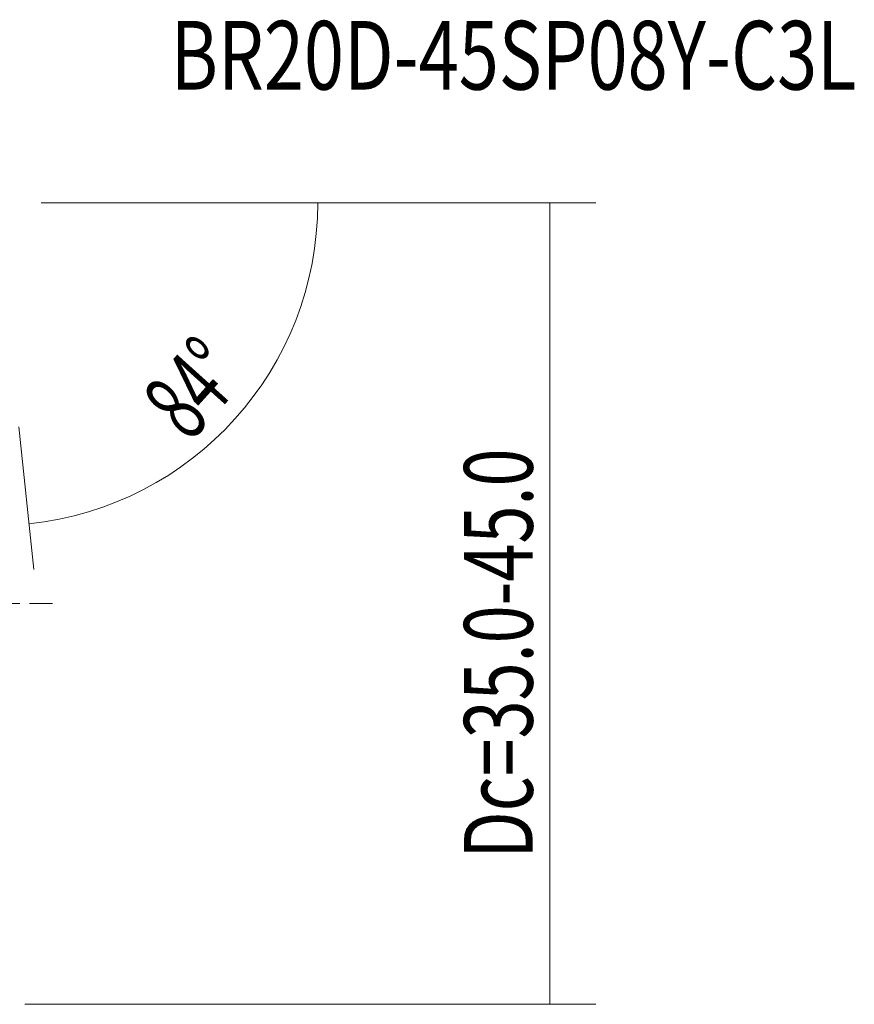
# Model space of a CAD drawing. Units: millimetres. Extents: x -35 to 259, y -17 to 34.
# Drawn here: x 222 to 259, y -17 to 25 of the extents above; entities that cross this region are included whole.
import ezdxf

# ---------------------------------------------------------------- set-up
doc = ezdxf.new("R2010")
doc.units = ezdxf.units.MM
doc.linetypes.add('CENTER', pattern=[47.5, 22, -8.5, 8.5, -8.5])
for name, color, linetype in [('2', 7, 'CONTINUOUS'), ('SK4', 2, 'CENTER'), ('SK6', 5, 'CONTINUOUS')]:
    doc.layers.add(name, color=color, linetype=linetype)
doc.styles.add('iso_b_vert', font='simplex.shx')
doc.dimstyles.get("Standard").update_dxf_attribs({"dimtxt": 0.18, "dimasz": 0.18, "dimexe": 0.18, "dimexo": 0.0625, "dimgap": 0.09, "dimtad": 1, "dimzin": 0, "dimdsep": 52, "dimtxsty": 'Standard', "dimcen": 0.09, "dimadec": 0, "dimazin": 0, "dimtfac": 1, "dimtdec": 4, "dimtofl": 0, "dimtmove": 0, "dimatfit": 3, "dimfxl": 1, "dimtolj": 1, "dimtzin": 0, "dimarcsym": 0})

# ---------------------------------------------------------------- blocks, each defined once
blk = doc.blocks.new('DimnDraft3D2')
at = {"layer": '2', "lineweight": 13}
for p, q in [((223.000937, 17.494259), (247.222883, 17.494259)), ((245.222883, 17.494259), (245.222883, -17.496354)), ((222.287417, -17.496354), (247.222883, -17.496354))]:
    blk.add_line(p, q, dxfattribs=at)
for points in [[(245.222883, 17.494259), (245.640879, 14.31926), (244.804886, 14.319257), (245.222883, 17.494259)], [(245.222883, -17.496354), (244.804886, -14.321355), (245.640879, -14.321352), (245.222883, -17.496354)]]:
    blk.add_solid(points, dxfattribs=at)
at = {"layer": '2', "lineweight": 18, "insert": (244.472883, -11.128679), "char_height": 3, "attachment_point": 7, "rotation": 90, "line_spacing_factor": 1.084337, "style": 'iso_b_vert'}
blk.add_mtext('\\W0.7308;Dc=35.0-45.0', dxfattribs=at)
blk = doc.blocks.new('DimnDraft3D3')
at = {"layer": '2', "lineweight": 13}
for p, q in [((225.000937, 17.494259), (237.085887, 17.494259)), ((222.027758, 7.719069), (222.681992, 1.496547))]:
    blk.add_line(p, q, dxfattribs=at)
blk.add_arc((220.999996, 17.494259), 14.085891, 276.002015, 0, dxfattribs=at)
for points in [[(235.085887, 17.494259), (235.325158, 14.300815), (234.49048, 14.347698), (235.085887, 17.494259)], [(222.472866, 3.485584), (225.539917, 4.406742), (225.673826, 3.581543), (222.472866, 3.485584)]]:
    blk.add_solid(points, dxfattribs=at)
at = {"layer": '2', "lineweight": 18, "insert": (229.49626, 7.000084), "char_height": 3, "attachment_point": 7, "rotation": 48.0010073, "line_spacing_factor": 1.084337, "style": 'iso_b_vert'}
blk.add_mtext('\\W0.6258;84%%d', dxfattribs=at)

msp = doc.modelspace()

# ---------------------------------------------------------------- linework, layer by layer
at = {"layer": 'SK4', "lineweight": 13, "ltscale": 0.05}
msp.add_line((-24.5, 0), (223.5, 0), dxfattribs=at)

# ---------------------------------------------------------------- texts
at = {"layer": 'SK6', "lineweight": 18, "insert": (228.656, 22.445), "char_height": 3, "attachment_point": 7, "line_spacing_factor": 1.084337, "style": 'iso_b_vert'}
msp.add_mtext('\\W0.7704;BR20D-45SP08Y-C3L', dxfattribs=at)

# ---------------------------------------------------------------- dimensions: what is measured, and where the dimension line sits
at = {"layer": '2', "lineweight": 13}
dim = msp.add_angular_dim_2l(base=(231.468, 8.069), line1=((221.819, 9.708), (221.096, 16.577)), line2=((221.001, 17.494), (222.001, 17.494)), dimstyle='Standard', override={"dimpost": '<>'}, dxfattribs=at)
dim.commit()
dim.dimension.update_dxf_attribs({"geometry": 'DimnDraft3D3', "text_midpoint": (229.239, 10.076)})
dim = msp.add_linear_dim(base=(245.223, -17.496), p1=(223.001, 17.494), p2=(222.287, -17.496), angle=90, dimstyle='Standard', override={"dimtxt": 3, "dimasz": 3.175, "dimexe": 2, "dimexo": 2, "dimgap": 1.5, "dimtad": 1, "dimtih": 0, "dimtoh": 0, "dimdec": 1, "dimpost": '<>', "dimtxsty": 'iso_b_vert', "dimsah": 1, "dimclrd": 7, "dimclre": 7, "dimclrt": 7, "dimtofl": 1, "dimtmove": 0}, dxfattribs=at)
dim.commit()
dim.dimension.update_dxf_attribs({"geometry": 'DimnDraft3D2', "text_midpoint": (245.223, -11.879)})

doc.saveas('drawing.dxf')
